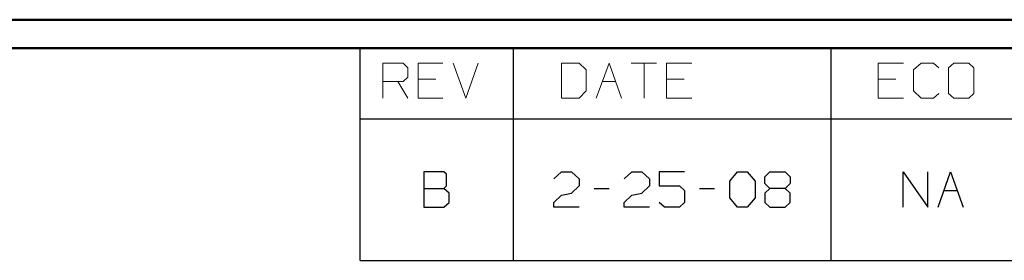
# Model space of a CAD drawing. Units: inches. Extents: x -3.57 to 3.55, y -2.65 to 2.88.
# Drawn here: x 0.2 to 1.52, y 2.44 to 2.76 of the extents above; entities that cross this region are included whole.
import ezdxf

# ---------------------------------------------------------------- set-up
doc = ezdxf.new("R2010")
doc.units = ezdxf.units.IN
doc.header["$MEASUREMENT"] = 0
doc.layers.add('Layer 1', color=7, linetype='Continuous')

msp = doc.modelspace()

# ---------------------------------------------------------------- linework, layer by layer
at = {"layer": 'Layer 1', "lineweight": 50}
for points in [[(3.5521, 2.7597), (3.5521, 2.7597), (-3.5667, 2.7597), (-3.5667, 2.7597)], [(3.5146, 2.7215), (3.5146, 2.7215), (-3.5285, 2.7215), (-3.5285, 2.7215)]]:
    msp.add_open_spline(points, degree=3, dxfattribs=at)
at = {"layer": 'Layer 1', "lineweight": 25}
for points in [[(0.659, 2.6264), (0.659, 2.6264), (0.659, 2.7215), (0.659, 2.7215)], [(0.8646, 2.6264), (0.8646, 2.6264), (0.8646, 2.7215), (0.8646, 2.7215)], [(1.291, 2.6264), (1.291, 2.6264), (1.291, 2.7215), (1.291, 2.7215)], [(0.659, 2.4361), (0.659, 2.4361), (0.659, 2.6264), (0.659, 2.6264)], [(0.659, 2.6264), (0.659, 2.6264), (3.5146, 2.6264), (3.5146, 2.6264)], [(0.8646, 2.4361), (0.8646, 2.4361), (0.8646, 2.6264), (0.8646, 2.6264)], [(1.291, 2.4361), (1.291, 2.4361), (1.291, 2.6264), (1.291, 2.6264)], [(0.7715, 2.5549), (0.7715, 2.5549), (0.7444, 2.5549), (0.7444, 2.5549)], [(0.7444, 2.5549), (0.7444, 2.5549), (0.7444, 2.5076), (0.7444, 2.5076)], [(0.775, 2.5521), (0.775, 2.5521), (0.7715, 2.5549), (0.7715, 2.5549)], [(0.775, 2.5361), (0.775, 2.5361), (0.775, 2.5521), (0.775, 2.5521)], [(0.9188, 2.5458), (0.9188, 2.5458), (0.9292, 2.5549), (0.9292, 2.5549)], [(0.9292, 2.5549), (0.9292, 2.5549), (0.9424, 2.5549), (0.9424, 2.5549)], [(0.9424, 2.5549), (0.9424, 2.5549), (0.9528, 2.5458), (0.9528, 2.5458)], [(1.0132, 2.5458), (1.0132, 2.5458), (1.0236, 2.5549), (1.0236, 2.5549)], [(1.0236, 2.5549), (1.0236, 2.5549), (1.0368, 2.5549), (1.0368, 2.5549)], [(1.0368, 2.5549), (1.0368, 2.5549), (1.0472, 2.5458), (1.0472, 2.5458)], [(1.0944, 2.5549), (1.0944, 2.5549), (1.0604, 2.5549), (1.0604, 2.5549)], [(1.0604, 2.5549), (1.0604, 2.5549), (1.0604, 2.5361), (1.0604, 2.5361)], [(1.1549, 2.5424), (1.1549, 2.5424), (1.1653, 2.5549), (1.1653, 2.5549)], [(1.1653, 2.5549), (1.1653, 2.5549), (1.1785, 2.5549), (1.1785, 2.5549)], [(1.1785, 2.5549), (1.1785, 2.5549), (1.1889, 2.5424), (1.1889, 2.5424)], [(1.2021, 2.5486), (1.2021, 2.5486), (1.209, 2.5549), (1.209, 2.5549)], [(1.209, 2.5549), (1.209, 2.5549), (1.2292, 2.5549), (1.2292, 2.5549)], [(1.2292, 2.5549), (1.2292, 2.5549), (1.2361, 2.5486), (1.2361, 2.5486)], [(1.3875, 2.5076), (1.3875, 2.5076), (1.3875, 2.5549), (1.3875, 2.5549)], [(1.3875, 2.5549), (1.3875, 2.5549), (1.4208, 2.5076), (1.4208, 2.5076)], [(1.4208, 2.5076), (1.4208, 2.5076), (1.4208, 2.5549), (1.4208, 2.5549)], [(1.4347, 2.5076), (1.4347, 2.5076), (1.4514, 2.5549), (1.4514, 2.5549)], [(1.4514, 2.5549), (1.4514, 2.5549), (1.4681, 2.5076), (1.4681, 2.5076)], [(0.9528, 2.5458), (0.9528, 2.5458), (0.9528, 2.5361), (0.9528, 2.5361)], [(1.0472, 2.5458), (1.0472, 2.5458), (1.0472, 2.5361), (1.0472, 2.5361)], [(1.1549, 2.5201), (1.1549, 2.5201), (1.1549, 2.5424), (1.1549, 2.5424)], [(1.1889, 2.5424), (1.1889, 2.5424), (1.1889, 2.5201), (1.1889, 2.5201)], [(1.2021, 2.5396), (1.2021, 2.5396), (1.2021, 2.5486), (1.2021, 2.5486)], [(1.209, 2.5326), (1.209, 2.5326), (1.2021, 2.5396), (1.2021, 2.5396)], [(1.2361, 2.5396), (1.2361, 2.5396), (1.2292, 2.5326), (1.2292, 2.5326)], [(1.2361, 2.5486), (1.2361, 2.5486), (1.2361, 2.5396), (1.2361, 2.5396)], [(0.7444, 2.5326), (0.7444, 2.5326), (0.7715, 2.5326), (0.7715, 2.5326)], [(0.7715, 2.5326), (0.7715, 2.5326), (0.775, 2.5361), (0.775, 2.5361)], [(0.7785, 2.5264), (0.7785, 2.5264), (0.7715, 2.5326), (0.7715, 2.5326)], [(0.7785, 2.5139), (0.7785, 2.5139), (0.7785, 2.5264), (0.7785, 2.5264)], [(0.9292, 2.5236), (0.9292, 2.5236), (0.9424, 2.5264), (0.9424, 2.5264)], [(0.9528, 2.5361), (0.9528, 2.5361), (0.9424, 2.5264), (0.9424, 2.5264)], [(0.9729, 2.5326), (0.9729, 2.5326), (0.9931, 2.5326), (0.9931, 2.5326)], [(1.0236, 2.5236), (1.0236, 2.5236), (1.0368, 2.5264), (1.0368, 2.5264)], [(1.0472, 2.5361), (1.0472, 2.5361), (1.0368, 2.5264), (1.0368, 2.5264)], [(1.0604, 2.5361), (1.0604, 2.5361), (1.0875, 2.5361), (1.0875, 2.5361)], [(1.0875, 2.5361), (1.0875, 2.5361), (1.0944, 2.5299), (1.0944, 2.5299)], [(1.0944, 2.5299), (1.0944, 2.5299), (1.0944, 2.5139), (1.0944, 2.5139)], [(1.1146, 2.5326), (1.1146, 2.5326), (1.1347, 2.5326), (1.1347, 2.5326)], [(1.209, 2.5326), (1.209, 2.5326), (1.2021, 2.5264), (1.2021, 2.5264)], [(1.2021, 2.5264), (1.2021, 2.5264), (1.2021, 2.5139), (1.2021, 2.5139)], [(1.2292, 2.5326), (1.2292, 2.5326), (1.209, 2.5326), (1.209, 2.5326)], [(1.2361, 2.5264), (1.2361, 2.5264), (1.2292, 2.5326), (1.2292, 2.5326)], [(1.2361, 2.5139), (1.2361, 2.5139), (1.2361, 2.5264), (1.2361, 2.5264)], [(1.4424, 2.5299), (1.4424, 2.5299), (1.4604, 2.5299), (1.4604, 2.5299)], [(0.7715, 2.5076), (0.7715, 2.5076), (0.7785, 2.5139), (0.7785, 2.5139)], [(0.9188, 2.5139), (0.9188, 2.5139), (0.9292, 2.5236), (0.9292, 2.5236)], [(0.9188, 2.5076), (0.9188, 2.5076), (0.9188, 2.5139), (0.9188, 2.5139)], [(1.0132, 2.5139), (1.0132, 2.5139), (1.0236, 2.5236), (1.0236, 2.5236)], [(1.0132, 2.5076), (1.0132, 2.5076), (1.0132, 2.5139), (1.0132, 2.5139)], [(1.0674, 2.5076), (1.0674, 2.5076), (1.0604, 2.5139), (1.0604, 2.5139)], [(1.0944, 2.5139), (1.0944, 2.5139), (1.0875, 2.5076), (1.0875, 2.5076)], [(1.1653, 2.5076), (1.1653, 2.5076), (1.1549, 2.5201), (1.1549, 2.5201)], [(1.1889, 2.5201), (1.1889, 2.5201), (1.1785, 2.5076), (1.1785, 2.5076)], [(1.2021, 2.5139), (1.2021, 2.5139), (1.209, 2.5076), (1.209, 2.5076)], [(1.2292, 2.5076), (1.2292, 2.5076), (1.2361, 2.5139), (1.2361, 2.5139)], [(0.7444, 2.5076), (0.7444, 2.5076), (0.7715, 2.5076), (0.7715, 2.5076)], [(0.9528, 2.5076), (0.9528, 2.5076), (0.9188, 2.5076), (0.9188, 2.5076)], [(1.0472, 2.5076), (1.0472, 2.5076), (1.0132, 2.5076), (1.0132, 2.5076)], [(1.0875, 2.5076), (1.0875, 2.5076), (1.0674, 2.5076), (1.0674, 2.5076)], [(1.1785, 2.5076), (1.1785, 2.5076), (1.1653, 2.5076), (1.1653, 2.5076)], [(1.209, 2.5076), (1.209, 2.5076), (1.2292, 2.5076), (1.2292, 2.5076)], [(0.659, 2.4361), (0.659, 2.4361), (3.5146, 2.4361), (3.5146, 2.4361)]]:
    msp.add_open_spline(points, degree=3, dxfattribs=at)
at = {"layer": 'Layer 1', "lineweight": 13}
for points in [[(0.6896, 2.6542), (0.6896, 2.6542), (0.6896, 2.7014), (0.6896, 2.7014)], [(0.6896, 2.7014), (0.6896, 2.7014), (0.7167, 2.7014), (0.7167, 2.7014)], [(0.7167, 2.7014), (0.7167, 2.7014), (0.7229, 2.6951), (0.7229, 2.6951)], [(0.7701, 2.7014), (0.7701, 2.7014), (0.7368, 2.7014), (0.7368, 2.7014)], [(0.7368, 2.7014), (0.7368, 2.7014), (0.7368, 2.6542), (0.7368, 2.6542)], [(0.784, 2.7014), (0.784, 2.7014), (0.8007, 2.6542), (0.8007, 2.6542)], [(0.8007, 2.6542), (0.8007, 2.6542), (0.8174, 2.7014), (0.8174, 2.7014)], [(0.9528, 2.7014), (0.9528, 2.7014), (0.9292, 2.7014), (0.9292, 2.7014)], [(0.9292, 2.7014), (0.9292, 2.7014), (0.9292, 2.6542), (0.9292, 2.6542)], [(0.9625, 2.6924), (0.9625, 2.6924), (0.9528, 2.7014), (0.9528, 2.7014)], [(0.9757, 2.6542), (0.9757, 2.6542), (0.9931, 2.7014), (0.9931, 2.7014)], [(0.9931, 2.7014), (0.9931, 2.7014), (1.0097, 2.6542), (1.0097, 2.6542)], [(1.0229, 2.7014), (1.0229, 2.7014), (1.0569, 2.7014), (1.0569, 2.7014)], [(1.0403, 2.7014), (1.0403, 2.7014), (1.0403, 2.6542), (1.0403, 2.6542)], [(1.1042, 2.7014), (1.1042, 2.7014), (1.0701, 2.7014), (1.0701, 2.7014)], [(1.0701, 2.7014), (1.0701, 2.7014), (1.0701, 2.6542), (1.0701, 2.6542)], [(1.3882, 2.7014), (1.3882, 2.7014), (1.3542, 2.7014), (1.3542, 2.7014)], [(1.3542, 2.7014), (1.3542, 2.7014), (1.3542, 2.6542), (1.3542, 2.6542)], [(1.4118, 2.7014), (1.4118, 2.7014), (1.4014, 2.6924), (1.4014, 2.6924)], [(1.4285, 2.7014), (1.4285, 2.7014), (1.4118, 2.7014), (1.4118, 2.7014)], [(1.4354, 2.6951), (1.4354, 2.6951), (1.4285, 2.7014), (1.4285, 2.7014)], [(1.4556, 2.7014), (1.4556, 2.7014), (1.4486, 2.6951), (1.4486, 2.6951)], [(1.4757, 2.7014), (1.4757, 2.7014), (1.4556, 2.7014), (1.4556, 2.7014)], [(1.4826, 2.6951), (1.4826, 2.6951), (1.4757, 2.7014), (1.4757, 2.7014)], [(0.7229, 2.6826), (0.7229, 2.6826), (0.7167, 2.6764), (0.7167, 2.6764)], [(0.7229, 2.6951), (0.7229, 2.6951), (0.7229, 2.6826), (0.7229, 2.6826)], [(0.9625, 2.6639), (0.9625, 2.6639), (0.9625, 2.6924), (0.9625, 2.6924)], [(1.4014, 2.6924), (1.4014, 2.6924), (1.4014, 2.6639), (1.4014, 2.6639)], [(1.4486, 2.6951), (1.4486, 2.6951), (1.4486, 2.6604), (1.4486, 2.6604)], [(1.4826, 2.6604), (1.4826, 2.6604), (1.4826, 2.6951), (1.4826, 2.6951)], [(0.7167, 2.6764), (0.7167, 2.6764), (0.6896, 2.6764), (0.6896, 2.6764)], [(0.7097, 2.6764), (0.7097, 2.6764), (0.7229, 2.6542), (0.7229, 2.6542)], [(0.7604, 2.6799), (0.7604, 2.6799), (0.7368, 2.6799), (0.7368, 2.6799)], [(0.984, 2.6764), (0.984, 2.6764), (1.0021, 2.6764), (1.0021, 2.6764)], [(1.0938, 2.6799), (1.0938, 2.6799), (1.0701, 2.6799), (1.0701, 2.6799)], [(1.3778, 2.6799), (1.3778, 2.6799), (1.3542, 2.6799), (1.3542, 2.6799)], [(0.9528, 2.6542), (0.9528, 2.6542), (0.9625, 2.6639), (0.9625, 2.6639)], [(1.4014, 2.6639), (1.4014, 2.6639), (1.4118, 2.6542), (1.4118, 2.6542)], [(1.4285, 2.6542), (1.4285, 2.6542), (1.4354, 2.6604), (1.4354, 2.6604)], [(1.4486, 2.6604), (1.4486, 2.6604), (1.4556, 2.6542), (1.4556, 2.6542)], [(1.4757, 2.6542), (1.4757, 2.6542), (1.4826, 2.6604), (1.4826, 2.6604)], [(0.7368, 2.6542), (0.7368, 2.6542), (0.7701, 2.6542), (0.7701, 2.6542)], [(0.9292, 2.6542), (0.9292, 2.6542), (0.9528, 2.6542), (0.9528, 2.6542)], [(1.0701, 2.6542), (1.0701, 2.6542), (1.1042, 2.6542), (1.1042, 2.6542)], [(1.3542, 2.6542), (1.3542, 2.6542), (1.3882, 2.6542), (1.3882, 2.6542)], [(1.4118, 2.6542), (1.4118, 2.6542), (1.4285, 2.6542), (1.4285, 2.6542)], [(1.4556, 2.6542), (1.4556, 2.6542), (1.4757, 2.6542), (1.4757, 2.6542)]]:
    msp.add_open_spline(points, degree=3, dxfattribs=at)

doc.saveas('drawing.dxf')
